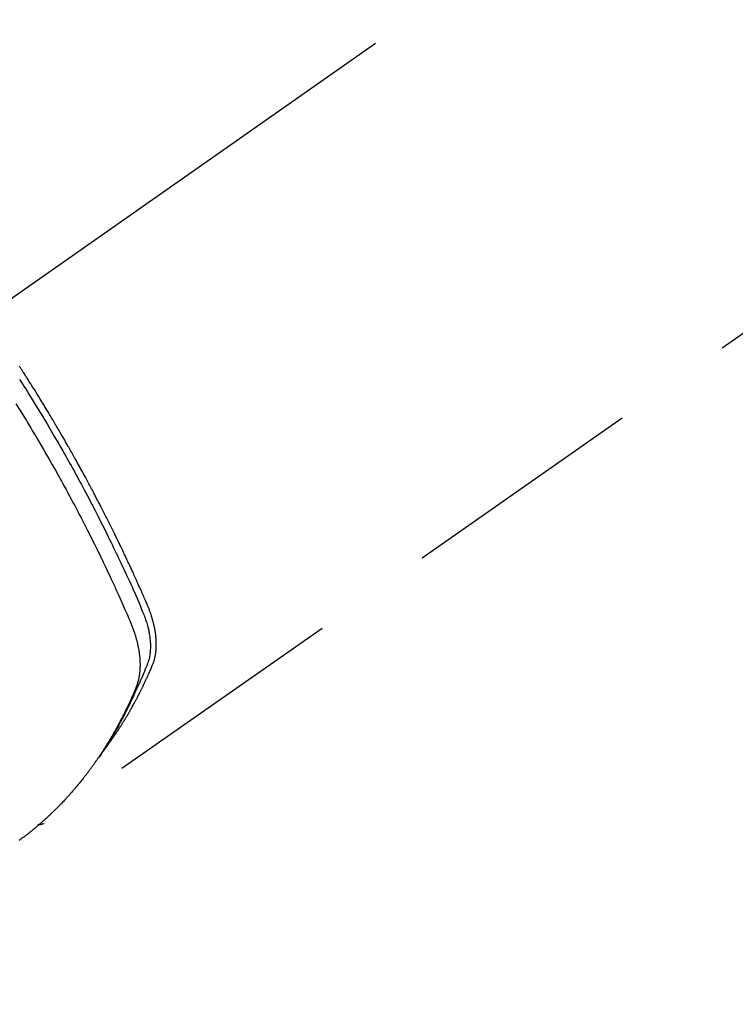
# Model space of a CAD drawing. Extents: x 27948 to 54421, y -25 to 8845.
# Drawn here: x 43375 to 43411, y 7114 to 7164 of the extents above; entities that cross this region are included whole.
import ezdxf

# ---------------------------------------------------------------- set-up
doc = ezdxf.new("R2010")
doc.units = 0
doc.header["$LTSCALE"] = 50
doc.header["$MEASUREMENT"] = 0
doc.linetypes.add('CENTER2', pattern=[1.125, 0.75, -0.125, 0.125, -0.125])
doc.linetypes.add('HIDDEN', pattern=[0.375, 0.25, -0.125])
doc.layers.get('0').update_dxf_attribs({"linetype": 'CONTINUOUS'})
doc.layers.get('DEFPOINTS').update_dxf_attribs({"color": 146, "linetype": 'CONTINUOUS'})
for name, color, linetype in [('150-機器', 8, 'CONTINUOUS'), ('160-文字', 254, 'CONTINUOUS'), ('166-寸法B', 11, 'CONTINUOUS')]:
    doc.layers.add(name, color=color, linetype=linetype)
doc.styles.add('KH001', font='txt')
doc.dimstyles.new('KH1xx030', dxfattribs={"dimscale": 30, "dimtxt": 2, "dimasz": 0.6, "dimexe": 0.3, "dimexo": 1.2, "dimgap": 0.5, "dimtad": 3, "dimdec": 1, "dimdsep": 46, "dimlunit": 6, "dimtxsty": 'KH001', "dimblk": 'DOT', "dimcen": 1, "dimdle": 1, "dimclrd": 256, "dimclre": 256, "dimclrt": 256, "dimadec": 0, "dimazin": 0, "dimtfac": 1, "dimtdec": 1, "dimtix": 1, "dimtmove": 2, "dimatfit": 3, "dimldrblk": 'CLOSEDBLANK', "dimfxl": 1, "dimtolj": 1, "dimtzin": 0, "dimlwd": -1, "dimlwe": -1, "dimarcsym": 0})

# ---------------------------------------------------------------- blocks, each defined once
blk = doc.blocks.new('F402_H')
at = {"layer": '150-機器', "color": 13, "linetype": 'CENTER2'}
blk.add_line((0, 0), (244.018, -170.863), dxfattribs=at)
at = {"layer": '150-機器', "color": 13, "linetype": 'HIDDEN'}
blk.add_line((140.96, -126.704), (201.303, -168.957), dxfattribs=at)
for points in [[(198.111, -165.067), (198.069, -165.013), (198.028, -164.96), (197.987, -164.906), (197.947, -164.852), (197.913, -164.806), (197.88, -164.76), (197.847, -164.714), (197.815, -164.667), (197.801, -164.648), (197.788, -164.628), (197.774, -164.609), (197.761, -164.59), (197.739, -164.558), (197.717, -164.527), (197.695, -164.496), (197.674, -164.465), (197.655, -164.438), (197.636, -164.41), (197.617, -164.383), (197.599, -164.355), (197.577, -164.323), (197.556, -164.291), (197.535, -164.259), (197.514, -164.227), (197.477, -164.172), (197.44, -164.116), (197.403, -164.06), (197.367, -164.004), (197.351, -163.98), (197.336, -163.956), (197.321, -163.932), (197.305, -163.908), (197.29, -163.883), (197.275, -163.859), (197.259, -163.834), (197.244, -163.81), (197.229, -163.785), (197.213, -163.76), (197.198, -163.735), (197.183, -163.711), (197.172, -163.695), (197.162, -163.678), (197.152, -163.662), (197.142, -163.646), (197.122, -163.613), (197.102, -163.58), (197.082, -163.547), (197.063, -163.514), (197.048, -163.489), (197.032, -163.464), (197.017, -163.439), (197.002, -163.414), (196.982, -163.381), (196.963, -163.347), (196.944, -163.314), (196.924, -163.28), (196.91, -163.255), (196.895, -163.23), (196.88, -163.205), (196.866, -163.18), (196.851, -163.154), (196.837, -163.129), (196.822, -163.103), (196.808, -163.078), (196.798, -163.061), (196.788, -163.044), (196.779, -163.027), (196.769, -163.01), (196.76, -162.993), (196.75, -162.976), (196.741, -162.959), (196.731, -162.942), (196.708, -162.899), (196.684, -162.856), (196.66, -162.814), (196.637, -162.771), (196.618, -162.737), (196.599, -162.702), (196.581, -162.668), (196.562, -162.634), (196.544, -162.599), (196.525, -162.564), (196.507, -162.529), (196.488, -162.494), (196.477, -162.472), (196.466, -162.45), (196.454, -162.428), (196.443, -162.406), (196.423, -162.367), (196.403, -162.328), (196.383, -162.288), (196.363, -162.249), (196.345, -162.214), (196.327, -162.179), (196.309, -162.143), (196.291, -162.108), (196.278, -162.081), (196.265, -162.055), (196.252, -162.028), (196.239, -162.002), (196.226, -161.975), (196.213, -161.948), (196.199, -161.921), (196.186, -161.894), (196.178, -161.876), (196.169, -161.859), (196.161, -161.841), (196.152, -161.823), (196.118, -161.751), (196.084, -161.679), (196.05, -161.606), (196.016, -161.534), (196.004, -161.507), (195.992, -161.48), (195.979, -161.452), (195.967, -161.425), (195.954, -161.398), (195.942, -161.371), (195.929, -161.343), (195.917, -161.316), (195.909, -161.297), (195.901, -161.279), (195.893, -161.261), (195.885, -161.242), (195.864, -161.196), (195.844, -161.15), (195.824, -161.104), (195.804, -161.058), (195.784, -161.012), (195.764, -160.965), (195.744, -160.919), (195.725, -160.872), (195.709, -160.834), (195.693, -160.796), (195.678, -160.757), (195.664, -160.719), (195.651, -160.68), (195.638, -160.642), (195.627, -160.603), (195.616, -160.563), (195.606, -160.526), (195.597, -160.488), (195.588, -160.45), (195.58, -160.411), (195.572, -160.372), (195.564, -160.332), (195.558, -160.292), (195.552, -160.252), (195.548, -160.223), (195.544, -160.195), (195.541, -160.166), (195.538, -160.137), (195.533, -160.088), (195.529, -160.039), (195.525, -159.99), (195.522, -159.94), (195.521, -159.907), (195.52, -159.873), (195.52, -159.839), (195.519, -159.805), (195.52, -159.768), (195.52, -159.73), (195.521, -159.692), (195.522, -159.654), (195.523, -159.626), (195.524, -159.598), (195.526, -159.57), (195.527, -159.542), (195.531, -159.488), (195.536, -159.434), (195.541, -159.38), (195.547, -159.327), (195.552, -159.287), (195.557, -159.247), (195.563, -159.207), (195.569, -159.167), (195.574, -159.133), (195.579, -159.1), (195.584, -159.066), (195.59, -159.033), (195.595, -159.011), (195.599, -158.988), (195.604, -158.966), (195.608, -158.943), (195.613, -158.917), (195.619, -158.891), (195.624, -158.864), (195.63, -158.838), (195.635, -158.815), (195.64, -158.792), (195.645, -158.77), (195.651, -158.747), (195.658, -158.72), (195.664, -158.693), (195.671, -158.666), (195.678, -158.64), (195.685, -158.612), (195.693, -158.585), (195.7, -158.558), (195.707, -158.531), (195.714, -158.507), (195.721, -158.484), (195.728, -158.461), (195.734, -158.438), (195.743, -158.411), (195.751, -158.384), (195.759, -158.357), (195.768, -158.33), (195.779, -158.295), (195.79, -158.26), (195.802, -158.225), (195.814, -158.19), (195.824, -158.163), (195.833, -158.136), (195.843, -158.109), (195.853, -158.082), (195.863, -158.055), (195.873, -158.028), (195.883, -158.001), (195.893, -157.974), (195.951, -157.831), (196.011, -157.688), (196.072, -157.547), (196.135, -157.405), (196.164, -157.338), (196.194, -157.271), (196.223, -157.203), (196.253, -157.136), (196.267, -157.102), (196.282, -157.069), (196.297, -157.035), (196.312, -157.001), (196.349, -156.917), (196.386, -156.833), (196.424, -156.749), (196.462, -156.665), (196.492, -156.598), (196.522, -156.531), (196.553, -156.463), (196.583, -156.396), (196.614, -156.329), (196.645, -156.261), (196.675, -156.194), (196.706, -156.127), (196.729, -156.076), (196.752, -156.026), (196.776, -155.975), (196.799, -155.925), (196.822, -155.875), (196.845, -155.824), (196.869, -155.774), (196.892, -155.724), (196.924, -155.656), (196.955, -155.589), (196.987, -155.521), (197.018, -155.454), (197.026, -155.437), (197.033, -155.42), (197.041, -155.403), (197.049, -155.387), (197.073, -155.336), (197.097, -155.286), (197.121, -155.235), (197.145, -155.185), (197.193, -155.084), (197.241, -154.983), (197.289, -154.882), (197.338, -154.781), (197.362, -154.731), (197.386, -154.681), (197.41, -154.631), (197.435, -154.58), (197.451, -154.547), (197.467, -154.513), (197.483, -154.479), (197.5, -154.446), (197.516, -154.412), (197.533, -154.379), (197.549, -154.345), (197.566, -154.312), (197.59, -154.261), (197.615, -154.21), (197.64, -154.16), (197.665, -154.109), (197.698, -154.042), (197.731, -153.975), (197.764, -153.908), (197.798, -153.841), (197.831, -153.774), (197.864, -153.706), (197.898, -153.639), (197.931, -153.572), (197.965, -153.505), (197.999, -153.438), (198.033, -153.371), (198.067, -153.304), (198.101, -153.237), (198.135, -153.17), (198.169, -153.103), (198.203, -153.036), (198.237, -152.969), (198.272, -152.902), (198.306, -152.835), (198.34, -152.769), (198.366, -152.718), (198.393, -152.668), (198.419, -152.618), (198.445, -152.568), (198.488, -152.484), (198.532, -152.401), (198.575, -152.317), (198.619, -152.234), (198.645, -152.184), (198.671, -152.134), (198.697, -152.084), (198.724, -152.034), (198.759, -151.967), (198.794, -151.9), (198.83, -151.833), (198.866, -151.766), (198.901, -151.7), (198.937, -151.633), (198.973, -151.567), (199.008, -151.5), (199.044, -151.433), (199.08, -151.367), (199.116, -151.3), (199.152, -151.234), (199.197, -151.151), (199.243, -151.068), (199.288, -150.984), (199.334, -150.901), (199.379, -150.818), (199.425, -150.735), (199.471, -150.652), (199.517, -150.569), (199.563, -150.486), (199.609, -150.403), (199.655, -150.32), (199.701, -150.238), (199.738, -150.171), (199.776, -150.105), (199.813, -150.039), (199.85, -149.972), (199.888, -149.906), (199.926, -149.839), (199.963, -149.773), (200.001, -149.706), (200.029, -149.657), (200.058, -149.607), (200.086, -149.558), (200.114, -149.508), (200.162, -149.425), (200.209, -149.343), (200.257, -149.26), (200.305, -149.177), (200.343, -149.112), (200.382, -149.046), (200.42, -148.98), (200.459, -148.914), (200.497, -148.848), (200.536, -148.782), (200.574, -148.716), (200.613, -148.651), (200.651, -148.585), (200.69, -148.519), (200.729, -148.453), (200.768, -148.388), (200.807, -148.322), (200.846, -148.257), (200.885, -148.191), (200.924, -148.126), (200.983, -148.027), (201.042, -147.929), (201.101, -147.831), (201.161, -147.733), (201.19, -147.684), (201.22, -147.635), (201.25, -147.586), (201.279, -147.537), (201.329, -147.455), (201.379, -147.374), (201.429, -147.292), (201.48, -147.211), (201.55, -147.097), (201.62, -146.983), (201.691, -146.869), (201.762, -146.756), (201.823, -146.658), (201.884, -146.561), (201.945, -146.463), (202.007, -146.366), (202.037, -146.317), (202.068, -146.268), (202.099, -146.22), (202.13, -146.171), (202.156, -146.13), (202.182, -146.089), (202.208, -146.048), (202.235, -146.007), (202.271, -145.951), (202.307, -145.895), (202.343, -145.839), (202.379, -145.783), (202.4, -145.75), (202.42, -145.718), (202.441, -145.685), (202.462, -145.653), (202.483, -145.62), (202.504, -145.588), (202.525, -145.555)], [(202.529, -146.213), (202.451, -146.335), (202.374, -146.457), (202.296, -146.58), (202.219, -146.702), (202.131, -146.842), (202.044, -146.982), (201.957, -147.122), (201.87, -147.262), (201.767, -147.428), (201.665, -147.595), (201.563, -147.761), (201.462, -147.928), (201.346, -148.12), (201.23, -148.313), (201.114, -148.506), (201, -148.7), (200.931, -148.816), (200.863, -148.932), (200.795, -149.048), (200.727, -149.164), (200.622, -149.345), (200.517, -149.526), (200.413, -149.707), (200.309, -149.889), (200.257, -149.98), (200.206, -150.071), (200.154, -150.162), (200.103, -150.254), (200.029, -150.384), (199.956, -150.514), (199.884, -150.644), (199.811, -150.774), (199.732, -150.917), (199.653, -151.061), (199.575, -151.205), (199.497, -151.349), (199.426, -151.479), (199.355, -151.61), (199.285, -151.741), (199.214, -151.872), (199.13, -152.029), (199.047, -152.186), (198.964, -152.343), (198.881, -152.501), (198.82, -152.619), (198.758, -152.737), (198.697, -152.856), (198.636, -152.974), (198.602, -153.04), (198.569, -153.106), (198.535, -153.172), (198.501, -153.238), (198.388, -153.461), (198.275, -153.685), (198.163, -153.91), (198.051, -154.134), (197.98, -154.279), (197.909, -154.425), (197.838, -154.57), (197.767, -154.716), (197.703, -154.848), (197.639, -154.98), (197.576, -155.112), (197.512, -155.245), (197.449, -155.377), (197.386, -155.51), (197.323, -155.642), (197.261, -155.775), (197.186, -155.933), (197.112, -156.092), (197.038, -156.251), (196.964, -156.411), (196.897, -156.556), (196.83, -156.703), (196.764, -156.849), (196.697, -156.995), (196.643, -157.114), (196.589, -157.233), (196.535, -157.353), (196.483, -157.473), (196.417, -157.632), (196.352, -157.793), (196.288, -157.953), (196.224, -158.113), (196.195, -158.183), (196.166, -158.253), (196.138, -158.323), (196.11, -158.393), (196.09, -158.449), (196.07, -158.506), (196.051, -158.562), (196.032, -158.619), (196.011, -158.686), (195.992, -158.753), (195.973, -158.82), (195.955, -158.888), (195.926, -159.009), (195.9, -159.131), (195.878, -159.253), (195.859, -159.376), (195.847, -159.472), (195.837, -159.568), (195.83, -159.665), (195.825, -159.762), (195.823, -159.835), (195.823, -159.908), (195.824, -159.982), (195.827, -160.055), (195.832, -160.126), (195.838, -160.196), (195.846, -160.267), (195.856, -160.337), (195.866, -160.398), (195.877, -160.459), (195.89, -160.519), (195.906, -160.579), (195.929, -160.654), (195.955, -160.728), (195.983, -160.801), (196.012, -160.874), (196.026, -160.908), (196.04, -160.942), (196.053, -160.976), (196.067, -161.009), (196.083, -161.049), (196.099, -161.088), (196.114, -161.127), (196.13, -161.166), (196.164, -161.247), (196.199, -161.328), (196.233, -161.409), (196.268, -161.49), (196.283, -161.524), (196.297, -161.557), (196.312, -161.59), (196.326, -161.623), (196.346, -161.669), (196.366, -161.714), (196.387, -161.759), (196.408, -161.804), (196.436, -161.861), (196.465, -161.917), (196.494, -161.974), (196.521, -162.031), (196.541, -162.076), (196.561, -162.12), (196.58, -162.165), (196.599, -162.21), (196.612, -162.241), (196.626, -162.272), (196.64, -162.302), (196.653, -162.333), (196.695, -162.425), (196.737, -162.517), (196.779, -162.609), (196.821, -162.7), (196.844, -162.748), (196.866, -162.796), (196.889, -162.844), (196.911, -162.891), (196.928, -162.926), (196.945, -162.96), (196.962, -162.994), (196.979, -163.029), (196.995, -163.063), (197.012, -163.097), (197.029, -163.131), (197.046, -163.165), (197.07, -163.212), (197.093, -163.258), (197.117, -163.305), (197.141, -163.352), (197.167, -163.402), (197.193, -163.453), (197.22, -163.504), (197.246, -163.554), (197.264, -163.588), (197.281, -163.621), (197.299, -163.654), (197.317, -163.688), (197.335, -163.721), (197.352, -163.755), (197.37, -163.788), (197.388, -163.821), (197.406, -163.855), (197.424, -163.888), (197.442, -163.92), (197.46, -163.953), (197.496, -164.019), (197.532, -164.085), (197.568, -164.151), (197.605, -164.217), (197.619, -164.242), (197.633, -164.266), (197.646, -164.291), (197.66, -164.315), (197.683, -164.356), (197.706, -164.397), (197.73, -164.438), (197.753, -164.479), (197.779, -164.524), (197.805, -164.568), (197.831, -164.612), (197.857, -164.657), (197.888, -164.709), (197.919, -164.761), (197.951, -164.812), (197.983, -164.864), (197.997, -164.887), (198.012, -164.911), (198.027, -164.934), (198.041, -164.957), (198.071, -165.004), (198.101, -165.051), (198.131, -165.097), (198.162, -165.144), (198.184, -165.178), (198.207, -165.213), (198.23, -165.247), (198.254, -165.281), (198.27, -165.304), (198.285, -165.327), (198.301, -165.349), (198.317, -165.372), (198.351, -165.42), (198.386, -165.468), (198.421, -165.515), (198.456, -165.563)], [(202.705, -147.476), (202.458, -147.873), (202.213, -148.271), (202.171, -148.34), (202.129, -148.409), (202.087, -148.478), (202.045, -148.548), (201.947, -148.709), (201.85, -148.872), (201.753, -149.034), (201.656, -149.196), (201.533, -149.405), (201.41, -149.614), (201.288, -149.824), (201.166, -150.034), (201.005, -150.314), (200.845, -150.594), (200.687, -150.876), (200.529, -151.157), (200.477, -151.251), (200.425, -151.345), (200.373, -151.439), (200.321, -151.533), (200.231, -151.697), (200.141, -151.862), (200.051, -152.027), (199.962, -152.192), (199.873, -152.357), (199.785, -152.522), (199.697, -152.687), (199.61, -152.853), (199.535, -152.994), (199.461, -153.136), (199.387, -153.278), (199.313, -153.421), (199.228, -153.586), (199.143, -153.752), (199.058, -153.918), (198.974, -154.085), (198.83, -154.369), (198.688, -154.654), (198.547, -154.94), (198.407, -155.226), (198.384, -155.273), (198.361, -155.321), (198.338, -155.369), (198.315, -155.416), (198.235, -155.583), (198.155, -155.75), (198.076, -155.917), (197.996, -156.084), (197.918, -156.251), (197.84, -156.418), (197.762, -156.585), (197.684, -156.752), (197.651, -156.824), (197.618, -156.896), (197.585, -156.968), (197.552, -157.039), (197.444, -157.278), (197.337, -157.517), (197.23, -157.756), (197.124, -157.996), (197.061, -158.139), (196.998, -158.282), (196.936, -158.426), (196.875, -158.57), (196.819, -158.705), (196.766, -158.841), (196.714, -158.978), (196.665, -159.115), (196.638, -159.195), (196.613, -159.275), (196.588, -159.355), (196.565, -159.436), (196.543, -159.514), (196.523, -159.593), (196.503, -159.673), (196.485, -159.752), (196.477, -159.786), (196.469, -159.82), (196.462, -159.855), (196.454, -159.889), (196.442, -159.952), (196.431, -160.014), (196.42, -160.077), (196.41, -160.14), (196.404, -160.183), (196.398, -160.225), (196.392, -160.268), (196.387, -160.311), (196.378, -160.394), (196.37, -160.477), (196.363, -160.56), (196.358, -160.644), (196.356, -160.711), (196.354, -160.778), (196.353, -160.845), (196.354, -160.912), (196.356, -160.968), (196.358, -161.024), (196.361, -161.08), (196.365, -161.135), (196.369, -161.181), (196.373, -161.227), (196.378, -161.272), (196.384, -161.318), (196.389, -161.354), (196.395, -161.391), (196.401, -161.427), (196.407, -161.463), (196.413, -161.498), (196.42, -161.533), (196.428, -161.568), (196.436, -161.603), (196.448, -161.655), (196.462, -161.707), (196.477, -161.759), (196.492, -161.81), (196.505, -161.849), (196.519, -161.888), (196.533, -161.926), (196.548, -161.964), (196.56, -161.995), (196.572, -162.025), (196.585, -162.055), (196.597, -162.085), (196.612, -162.119), (196.626, -162.152), (196.64, -162.185), (196.655, -162.218), (196.672, -162.258), (196.689, -162.297), (196.706, -162.337), (196.723, -162.376), (196.738, -162.409), (196.752, -162.442), (196.767, -162.474), (196.782, -162.507), (196.797, -162.54), (196.811, -162.572), (196.826, -162.605), (196.841, -162.637), (196.856, -162.67), (196.871, -162.702), (196.885, -162.735), (196.9, -162.767), (196.915, -162.8), (196.93, -162.832), (196.945, -162.864), (196.96, -162.896), (196.98, -162.937), (196.999, -162.978), (197.019, -163.019), (197.039, -163.06), (197.056, -163.095), (197.074, -163.131), (197.091, -163.167), (197.109, -163.202), (197.124, -163.234), (197.14, -163.266), (197.156, -163.298), (197.171, -163.33), (197.2, -163.386), (197.228, -163.443), (197.257, -163.499), (197.286, -163.556), (197.296, -163.574), (197.306, -163.593), (197.316, -163.612), (197.325, -163.631), (197.345, -163.668), (197.365, -163.705), (197.384, -163.742), (197.404, -163.779), (197.42, -163.81), (197.436, -163.841), (197.453, -163.872), (197.469, -163.903), (197.483, -163.927), (197.496, -163.952), (197.51, -163.976), (197.523, -164), (197.54, -164.031), (197.557, -164.062), (197.574, -164.092), (197.591, -164.123), (197.604, -164.147), (197.617, -164.171), (197.631, -164.196), (197.644, -164.22), (197.658, -164.244), (197.672, -164.268), (197.686, -164.292), (197.7, -164.316), (197.71, -164.334), (197.72, -164.353), (197.73, -164.371), (197.741, -164.389), (197.761, -164.425), (197.782, -164.461), (197.803, -164.497), (197.825, -164.533), (197.839, -164.557), (197.853, -164.58), (197.867, -164.604), (197.881, -164.627), (197.899, -164.657), (197.917, -164.687), (197.934, -164.716), (197.952, -164.746), (197.966, -164.77), (197.98, -164.793), (197.995, -164.816), (198.009, -164.84), (198.031, -164.875), (198.052, -164.91), (198.074, -164.945), (198.096, -164.98), (198.11, -165.004), (198.125, -165.027), (198.139, -165.05), (198.154, -165.073), (198.176, -165.108), (198.198, -165.143), (198.22, -165.177), (198.243, -165.211), (198.261, -165.24), (198.28, -165.268), (198.298, -165.297), (198.317, -165.325), (198.332, -165.348), (198.347, -165.371), (198.362, -165.394), (198.377, -165.417), (198.399, -165.451), (198.422, -165.485), (198.445, -165.519), (198.468, -165.553), (198.487, -165.581), (198.506, -165.609), (198.525, -165.638), (198.544, -165.666), (198.571, -165.705), (198.598, -165.744), (198.625, -165.782), (198.653, -165.821), (198.676, -165.854), (198.699, -165.888), (198.723, -165.921), (198.746, -165.954), (198.77, -165.987), (198.793, -166.02), (198.816, -166.053), (198.84, -166.085), (198.856, -166.107), (198.873, -166.129), (198.889, -166.15), (198.905, -166.172), (198.929, -166.204), (198.953, -166.237), (198.977, -166.269), (199.001, -166.301), (199.025, -166.334), (199.049, -166.366), (199.074, -166.398), (199.098, -166.43), (199.114, -166.451), (199.131, -166.473), (199.147, -166.494), (199.164, -166.515), (199.189, -166.547), (199.213, -166.579), (199.238, -166.61), (199.263, -166.642), (199.304, -166.694), (199.346, -166.747), (199.387, -166.799), (199.429, -166.851), (199.463, -166.892), (199.497, -166.933), (199.531, -166.974), (199.565, -167.015), (199.59, -167.046), (199.616, -167.076), (199.642, -167.107), (199.667, -167.137), (199.693, -167.167), (199.719, -167.198), (199.745, -167.228), (199.771, -167.258), (199.806, -167.298), (199.841, -167.338), (199.876, -167.378), (199.912, -167.417), (199.938, -167.447), (199.964, -167.477), (199.991, -167.507), (200.017, -167.536), (200.044, -167.566), (200.07, -167.595), (200.097, -167.624), (200.124, -167.654), (200.169, -167.702), (200.214, -167.75), (200.259, -167.798), (200.304, -167.846), (200.341, -167.884), (200.377, -167.922), (200.414, -167.96), (200.45, -167.998), (200.468, -168.017), (200.487, -168.036), (200.505, -168.055), (200.524, -168.074), (200.56, -168.111), (200.597, -168.148), (200.634, -168.185), (200.672, -168.222), (200.69, -168.241), (200.709, -168.259), (200.728, -168.277), (200.747, -168.296), (200.775, -168.323), (200.803, -168.351), (200.832, -168.378), (200.86, -168.405), (200.879, -168.423), (200.897, -168.441), (200.916, -168.459), (200.935, -168.477), (200.963, -168.504), (200.992, -168.532), (201.02, -168.559), (201.049, -168.585), (201.088, -168.621), (201.126, -168.656), (201.165, -168.691), (201.204, -168.726), (201.233, -168.753), (201.262, -168.779), (201.291, -168.805), (201.32, -168.831), (201.34, -168.849), (201.359, -168.866), (201.379, -168.883), (201.398, -168.9), (201.418, -168.918), (201.437, -168.935), (201.457, -168.953), (201.476, -168.97), (201.488, -168.98), (201.5, -168.99), (201.512, -169), (201.524, -169.01), (201.552, -169.034), (201.58, -169.058), (201.608, -169.082), (201.636, -169.106), (201.666, -169.131), (201.695, -169.156), (201.725, -169.181), (201.755, -169.206), (201.775, -169.223), (201.795, -169.239), (201.816, -169.256), (201.836, -169.272), (201.856, -169.289), (201.876, -169.305), (201.896, -169.322), (201.916, -169.338), (201.936, -169.355), (201.957, -169.371), (201.977, -169.388), (201.998, -169.404), (202.008, -169.412), (202.018, -169.42), (202.028, -169.428), (202.039, -169.436), (202.069, -169.46), (202.1, -169.484), (202.131, -169.508), (202.161, -169.532), (202.182, -169.548), (202.202, -169.564), (202.223, -169.58), (202.244, -169.596), (202.264, -169.612), (202.285, -169.628), (202.305, -169.643), (202.326, -169.659), (202.377, -169.699), (202.429, -169.738), (202.482, -169.777), (202.534, -169.815)], [(201.291, -168.949), (201.293, -168.951), (201.295, -168.952), (201.297, -168.953), (201.298, -168.955), (201.301, -168.955), (201.303, -168.957), (201.305, -168.958), (201.306, -168.959), (201.308, -168.96), (201.31, -168.962), (201.312, -168.963), (201.314, -168.963), (201.316, -168.964), (201.318, -168.966), (201.32, -168.967), (201.322, -168.968), (201.324, -168.969), (201.326, -168.97), (201.328, -168.972), (201.33, -168.972), (201.332, -168.973), (201.334, -168.975), (201.336, -168.975), (201.338, -168.976), (201.34, -168.977), (201.343, -168.978), (201.344, -168.979), (201.346, -168.98), (201.348, -168.981), (201.35, -168.982), (201.353, -168.983), (201.354, -168.984), (201.357, -168.984), (201.358, -168.986), (201.361, -168.987), (201.363, -168.988), (201.365, -168.988), (201.367, -168.988), (201.369, -168.989), (201.372, -168.99), (201.374, -168.991), (201.376, -168.992), (201.378, -168.992), (201.38, -168.993), (201.383, -168.994), (201.385, -168.995), (201.387, -168.996), (201.389, -168.996), (201.391, -168.996), (201.393, -168.997), (201.396, -168.998), (201.398, -168.999), (201.4, -168.999), (201.402, -168.999), (201.404, -169), (201.406, -169.001), (201.409, -169.002), (201.411, -169.002), (201.413, -169.002), (201.416, -169.003), (201.418, -169.003), (201.42, -169.003), (201.422, -169.004), (201.425, -169.005), (201.428, -169.005), (201.43, -169.005), (201.432, -169.006), (201.434, -169.006), (201.436, -169.006), (201.439, -169.007), (201.441, -169.007), (201.443, -169.007), (201.445, -169.008), (201.448, -169.008), (201.45, -169.009), (201.453, -169.009), (201.455, -169.009), (201.457, -169.01), (201.46, -169.009), (201.462, -169.01), (201.464, -169.01), (201.466, -169.01), (201.469, -169.011), (201.471, -169.01), (201.474, -169.01), (201.476, -169.011), (201.478, -169.011), (201.481, -169.011), (201.483, -169.011), (201.485, -169.011), (201.488, -169.011), (201.49, -169.011), (201.492, -169.011), (201.495, -169.011), (201.497, -169.011), (201.5, -169.012), (201.502, -169.011), (201.505, -169.011), (201.507, -169.011), (201.51, -169.011), (201.512, -169.012), (201.514, -169.01), (201.516, -169.011), (201.519, -169.01), (201.521, -169.011), (201.524, -169.01), (201.526, -169.01), (201.529, -169.01), (201.531, -169.01), (201.534, -169.01), (201.536, -169.009), (201.538, -169.009), (201.541, -169.009), (201.543, -169.009), (201.546, -169.008), (201.548, -169.008), (201.55, -169.008), (201.553, -169.007), (201.555, -169.007), (201.558, -169.007), (201.56, -169.007), (201.562, -169.005), (201.564, -169.006), (201.567, -169.005), (201.57, -169.005), (201.572, -169.004), (201.574, -169.004)]]:
    blk.add_lwpolyline(points, dxfattribs=at)
blk = doc.blocks.new('_Dot')
at = {"color": 0, "linetype": 'ByBlock', "lineweight": -2}
blk.add_line((-0.5, 0), (-1, 0), dxfattribs=at)
at = {"color": 0, "linetype": 'ByBlock', "const_width": 0.5}
blk.add_lwpolyline([(-0.25, 0, 1), (0.25, 0, 1)], format="xyb", close=True, dxfattribs=at)
blk = doc.blocks.new('*D177')
at = {"layer": '166-寸法B', "transparency": 16777216}
for p, q in [((43301.064, 7511.567), (42736.952, 7511.567)), ((42745.952, 7493.567), (42745.952, 7104.567)), ((43408.649, 7086.567), (42736.952, 7086.567))]:
    blk.add_line(p, q, dxfattribs=at)
at = {"layer": 'DEFPOINTS', "color": 0, "transparency": 16777216}
for p in [(43337.064, 7511.567), (42745.952, 7086.567), (43444.649, 7086.567)]:
    blk.add_point(p, dxfattribs=at)
at = {"layer": '166-寸法B', "transparency": 16777216, "xscale": 18, "yscale": 18, "zscale": 18}
for p, rotation in [((42745.952, 7511.567), 90), ((42745.952, 7086.567), 270)]:
    blk.add_blockref('_Dot', p, dxfattribs=dict(at, rotation=rotation))
at = {"layer": '166-寸法B', "transparency": 16777216, "insert": (42700.952, 7299.067), "char_height": 60, "attachment_point": 5, "rotation": 90, "style": 'KH001'}
blk.add_mtext('\\A1;425', dxfattribs=at)
blk = doc.blocks.new('_ClosedBlank')
at = {"color": 0, "linetype": 'ByBlock', "lineweight": -2}
for p, q in [((-1, 0.1667), (0, 0)), ((-1, 0.1667), (-1, -0.1667)), ((0, 0), (-1, -0.1667))]:
    blk.add_line(p, q, dxfattribs=at)

msp = doc.modelspace()

# ---------------------------------------------------------------- block references
at = {"layer": '150-機器', "xscale": -1}
msp.add_blockref('F402_H', (43577.064, 7291.777), dxfattribs=at)

# ---------------------------------------------------------------- dimensions: what is measured, and where the dimension line sits
at = {"layer": '166-寸法B'}
dim = msp.add_linear_dim(base=(42745.952, 7086.567), p1=(43337.064, 7511.567), p2=(43444.649, 7086.567), angle=90, dimstyle='KH1xx030', dxfattribs=at)
dim.commit()
dim.dimension.update_dxf_attribs({"geometry": '*D177', "text_midpoint": (42700.952, 7299.067)})

# ---------------------------------------------------------------- leaders
at = {"layer": '160-文字', "annotation_type": 0, "has_hookline": 1, "hookline_direction": 1}
for points, text_width in [([(44349.668, 7311.567), (44106.27, 5052.635), (44088.27, 5052.635)], 1630.051), ([(44087.049, 7311.418), (43858.983, 5343.365), (43840.983, 5343.365)], 1240.203), ([(43457.064, 7298.799), (43090.418, 5582.793), (43072.418, 5582.793)], 963.959)]:
    msp.add_leader(points, dimstyle='KH1xx030', override={"dimgap": 0.5, "dimtad": 1}, dxfattribs=dict(at, text_width=text_width))
at = {"layer": '160-文字'}
msp.add_leader([(43700.755, 7295.183), (43091.334, 5587.082)], dimstyle='KH1xx030', override={"dimgap": 0.5, "dimtad": 1}, dxfattribs=at)

doc.saveas('drawing.dxf')
